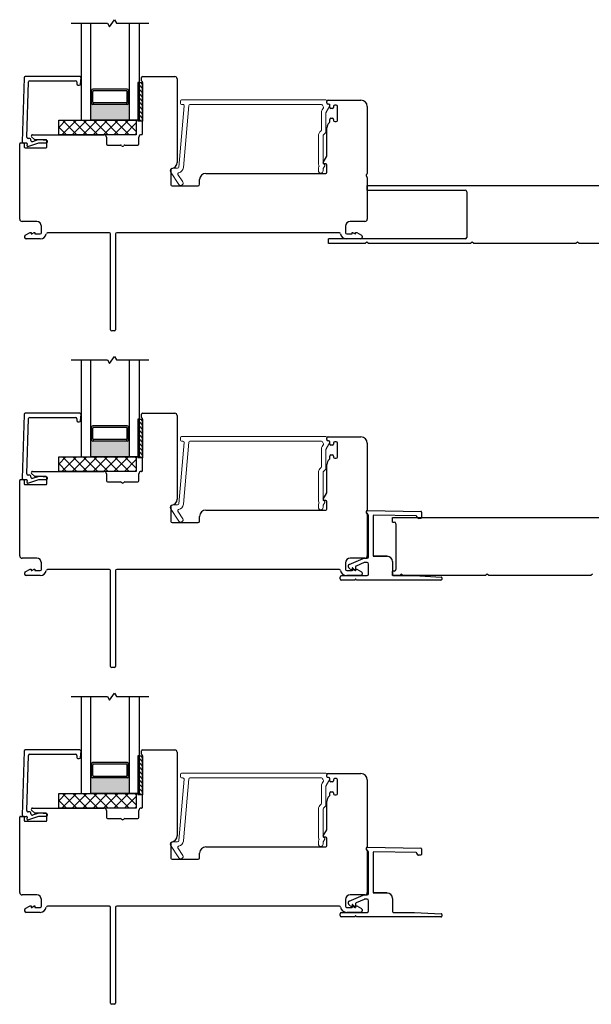
# Model space of a CAD drawing. Units: inches. Extents: x 269.4 to 303.8, y -9.4 to 69.3.
# Drawn here: x 287.6 to 294.9, y -9.4 to 3.3 of the extents above; entities that cross this region are included whole.
import ezdxf

# ---------------------------------------------------------------- set-up
doc = ezdxf.new("R2010")
doc.units = ezdxf.units.IN
doc.header["$MEASUREMENT"] = 0

msp = doc.modelspace()

# ---------------------------------------------------------------- hatches: boundary and pattern name
h = msp.add_hatch(color=1)
h.dxf.hatch_style = 1
h.paths.add_polyline_path([(288.479, 2.226), (288.488, 2.226, 0.414214), (288.508, 2.206), (288.949, 2.206, 0.414214), (288.969, 2.226), (288.979, 2.226), (288.979, 2.003), (288.479, 2.003)])
h = msp.add_hatch(color=1)
h.dxf.hatch_style = 1
h.paths.add_polyline_path([(288.479, -2.118), (288.488, -2.118, 0.414214), (288.508, -2.138), (288.949, -2.138, 0.414214), (288.969, -2.118), (288.979, -2.118), (288.979, -2.34), (288.479, -2.34)])
h = msp.add_hatch(color=1)
h.dxf.hatch_style = 1
h.paths.add_polyline_path([(288.479, -6.462), (288.488, -6.462, 0.414214), (288.508, -6.481), (288.949, -6.481, 0.414214), (288.969, -6.462), (288.979, -6.462), (288.979, -6.684), (288.479, -6.684)])

# ---------------------------------------------------------------- linework, layer by layer
for p, q in [((288.229, 3.253), (288.696, 3.253)), ((288.354, 3.253), (288.354, 2.003)), ((288.479, 2.003), (288.479, 3.253)), ((288.696, 3.253), (288.722, 3.207)), ((288.722, 3.207), (288.785, 3.3)), ((288.785, 3.3), (288.811, 3.253)), ((288.811, 3.253), (289.229, 3.253)), ((288.979, 2.003), (288.979, 3.253)), ((289.104, 3.253), (289.104, 2.003)), ((289.104, 2.489), (289.104, 1.989)), ((289.104, 2.489), (289.15, 2.489)), ((289.15, 2.489), (289.15, 1.989)), ((288.488, 2.384), (288.479, 2.384)), ((288.488, 2.226), (288.488, 2.384)), ((288.949, 2.403), (288.508, 2.403)), ((288.508, 2.236), (288.508, 2.374)), ((288.939, 2.384), (288.518, 2.384)), ((288.949, 2.236), (288.949, 2.374)), ((288.969, 2.384), (288.979, 2.384)), ((288.969, 2.226), (288.969, 2.384)), ((288.488, 2.226), (288.479, 2.226)), ((288.949, 2.206), (288.508, 2.206)), ((288.939, 2.226), (288.518, 2.226)), ((288.969, 2.226), (288.979, 2.226)), ((288.066, 1.816), (288.066, 2.003)), ((288.066, 2.003), (289.066, 2.003)), ((288.066, 1.91), (288.159, 2.003)), ((288.166, 1.816), (288.066, 1.915)), ((288.106, 1.816), (288.294, 2.003)), ((288.3, 1.816), (288.113, 2.003)), ((288.241, 1.816), (288.429, 2.003)), ((288.435, 1.816), (288.248, 2.003)), ((288.354, 2.003), (288.479, 2.003)), ((288.376, 1.816), (288.563, 2.003)), ((288.57, 1.816), (288.382, 2.003)), ((288.979, 2.003), (288.479, 2.003)), ((288.51, 1.816), (288.698, 2.003)), ((288.704, 1.816), (288.517, 2.003)), ((288.645, 1.816), (288.833, 2.003)), ((288.839, 1.816), (288.652, 2.003)), ((288.78, 1.816), (288.967, 2.003)), ((288.974, 1.816), (288.786, 2.003)), ((288.915, 1.816), (289.066, 1.967)), ((289.066, 1.858), (288.921, 2.003)), ((289.104, 2.003), (288.979, 2.003)), ((289.066, 1.993), (289.056, 2.003)), ((289.066, 2.003), (289.066, 1.816)), ((289.15, 1.989), (289.104, 1.989)), ((289.066, 1.816), (288.066, 1.816)), ((289.049, 1.816), (289.066, 1.833)), ((292.05, 1.161), (296.116, 1.161)), ((292.05, 1.101), (292.05, 1.161)), ((292.05, 1.101), (293.316, 1.101)), ((293.336, 1.081), (293.336, 0.491)), ((293.316, 0.471), (291.55, 0.471)), ((291.55, 0.411), (291.55, 0.471)), ((292.026, 0.411), (291.55, 0.411)), ((292.046, 0.431), (292.026, 0.411)), ((292.066, 0.411), (292.046, 0.431)), ((293.386, 0.411), (292.066, 0.411)), ((293.406, 0.431), (293.386, 0.411)), ((293.426, 0.411), (293.406, 0.431)), ((294.746, 0.411), (293.426, 0.411)), ((294.766, 0.431), (294.746, 0.411)), ((294.786, 0.411), (294.766, 0.431)), ((295.856, 0.411), (294.786, 0.411)), ((288.229, -1.09), (288.696, -1.09)), ((288.354, -1.09), (288.354, -2.34)), ((288.479, -2.34), (288.479, -1.09)), ((288.696, -1.09), (288.722, -1.137)), ((288.722, -1.137), (288.785, -1.044)), ((288.785, -1.044), (288.811, -1.09)), ((288.811, -1.09), (289.229, -1.09)), ((288.979, -2.34), (288.979, -1.09)), ((289.104, -1.09), (289.104, -2.34)), ((289.104, -1.855), (289.104, -2.355)), ((289.104, -1.855), (289.15, -1.855)), ((289.15, -1.855), (289.15, -2.355)), ((288.488, -1.96), (288.479, -1.96)), ((288.488, -2.118), (288.488, -1.96)), ((288.949, -1.94), (288.508, -1.94)), ((288.508, -2.108), (288.508, -1.97)), ((288.939, -1.96), (288.518, -1.96)), ((288.949, -2.108), (288.949, -1.97)), ((288.969, -1.96), (288.979, -1.96)), ((288.969, -2.118), (288.969, -1.96)), ((288.488, -2.118), (288.479, -2.118)), ((288.949, -2.138), (288.508, -2.138)), ((288.939, -2.118), (288.518, -2.118)), ((288.969, -2.118), (288.979, -2.118)), ((288.066, -2.528), (288.066, -2.34)), ((288.066, -2.34), (289.066, -2.34)), ((288.066, -2.434), (288.159, -2.34)), ((288.106, -2.528), (288.294, -2.34)), ((288.3, -2.528), (288.113, -2.34)), ((288.241, -2.528), (288.429, -2.34)), ((288.435, -2.528), (288.248, -2.34)), ((288.354, -2.34), (288.479, -2.34)), ((288.376, -2.528), (288.563, -2.34)), ((288.57, -2.528), (288.382, -2.34)), ((288.979, -2.34), (288.479, -2.34)), ((288.51, -2.528), (288.698, -2.34)), ((288.704, -2.528), (288.517, -2.34)), ((288.645, -2.528), (288.833, -2.34)), ((288.839, -2.528), (288.652, -2.34)), ((288.78, -2.528), (288.967, -2.34)), ((288.974, -2.528), (288.786, -2.34)), ((288.915, -2.528), (289.066, -2.376)), ((289.066, -2.485), (288.921, -2.34)), ((289.104, -2.34), (288.979, -2.34)), ((289.066, -2.351), (289.056, -2.34)), ((289.066, -2.34), (289.066, -2.528)), ((289.15, -2.355), (289.104, -2.355)), ((288.166, -2.528), (288.066, -2.428)), ((289.066, -2.528), (288.066, -2.528)), ((289.049, -2.528), (289.066, -2.511)), ((292.377, -3.123), (297.67, -3.123)), ((292.377, -3.183), (292.377, -3.123)), ((292.377, -3.183), (292.4, -3.183)), ((292.42, -3.203), (292.42, -3.793)), ((292.014, -3.703), (292.012, -3.704)), ((292.014, -3.703), (292.012, -3.704)), ((292.015, -3.703), (292.014, -3.703)), ((292.015, -3.703), (292.014, -3.703)), ((292.033, -3.703), (292.018, -3.703)), ((292.033, -3.703), (292.018, -3.703)), ((292.4, -3.813), (292.377, -3.813)), ((292.377, -3.873), (292.377, -3.813)), ((292.47, -3.873), (292.377, -3.873)), ((292.49, -3.853), (292.47, -3.873)), ((292.51, -3.873), (292.49, -3.853)), ((293.58, -3.873), (292.51, -3.873)), ((293.013, -3.893), (293.008, -3.892)), ((293.013, -3.893), (293.008, -3.892)), ((293.013, -3.897), (293.013, -3.893)), ((293.013, -3.897), (293.013, -3.893)), ((293.6, -3.853), (293.58, -3.873)), ((293.62, -3.873), (293.6, -3.853)), ((294.94, -3.873), (293.62, -3.873)), ((294.96, -3.853), (294.94, -3.873)), ((288.229, -5.434), (288.696, -5.434)), ((288.354, -5.434), (288.354, -6.684)), ((288.479, -6.684), (288.479, -5.434)), ((288.696, -5.434), (288.722, -5.481)), ((288.722, -5.481), (288.785, -5.388)), ((288.785, -5.388), (288.811, -5.434)), ((288.811, -5.434), (289.229, -5.434)), ((288.979, -6.684), (288.979, -5.434)), ((289.104, -5.434), (289.104, -6.684)), ((289.104, -6.199), (289.104, -6.699)), ((289.104, -6.199), (289.15, -6.199)), ((289.15, -6.199), (289.15, -6.699)), ((288.488, -6.304), (288.479, -6.304)), ((288.488, -6.461), (288.488, -6.304)), ((288.949, -6.284), (288.508, -6.284)), ((288.508, -6.452), (288.508, -6.314)), ((288.939, -6.304), (288.518, -6.304)), ((288.949, -6.452), (288.949, -6.314)), ((288.969, -6.304), (288.979, -6.304)), ((288.969, -6.461), (288.969, -6.304)), ((288.488, -6.462), (288.479, -6.462)), ((288.939, -6.462), (288.518, -6.462)), ((288.969, -6.462), (288.979, -6.462)), ((288.949, -6.481), (288.508, -6.481)), ((288.066, -6.872), (288.066, -6.684)), ((288.066, -6.684), (289.066, -6.684)), ((288.066, -6.777), (288.159, -6.684)), ((288.106, -6.872), (288.294, -6.684)), ((288.3, -6.872), (288.113, -6.684)), ((288.241, -6.872), (288.429, -6.684)), ((288.435, -6.872), (288.248, -6.684)), ((288.354, -6.684), (288.479, -6.684)), ((288.376, -6.872), (288.563, -6.684)), ((288.57, -6.872), (288.382, -6.684)), ((288.979, -6.684), (288.479, -6.684)), ((288.51, -6.872), (288.698, -6.684)), ((288.704, -6.872), (288.517, -6.684)), ((288.645, -6.872), (288.833, -6.684)), ((288.839, -6.872), (288.652, -6.684)), ((288.78, -6.872), (288.967, -6.684)), ((288.974, -6.872), (288.786, -6.684)), ((288.915, -6.872), (289.066, -6.72)), ((289.066, -6.829), (288.921, -6.684)), ((289.104, -6.684), (288.979, -6.684)), ((289.066, -6.695), (289.056, -6.684)), ((289.066, -6.684), (289.066, -6.872)), ((289.15, -6.699), (289.104, -6.699)), ((288.166, -6.872), (288.066, -6.772)), ((289.049, -6.872), (289.066, -6.855)), ((289.066, -6.872), (288.066, -6.872)), ((292.014, -8.047), (292.012, -8.048)), ((292.014, -8.047), (292.012, -8.048)), ((292.015, -8.047), (292.014, -8.047)), ((292.015, -8.047), (292.014, -8.047)), ((292.033, -8.047), (292.018, -8.047)), ((292.033, -8.047), (292.018, -8.047)), ((293.013, -8.237), (293.008, -8.236)), ((293.013, -8.237), (293.008, -8.236)), ((293.013, -8.241), (293.013, -8.237)), ((293.013, -8.241), (293.013, -8.237))]:
    msp.add_line(p, q)
at = {"color": 4, "lineweight": 30}
for p, q in [((287.618, 2.551), (287.593, 1.725)), ((288.339, 2.566), (287.633, 2.566)), ((288.347, 2.47), (288.354, 2.55)), ((289.137, 2.511), (289.137, 2.556)), ((289.147, 2.566), (289.565, 2.566)), ((287.655, 1.784), (287.677, 2.496)), ((287.692, 2.511), (288.284, 2.511)), ((288.299, 2.496), (288.299, 2.471)), ((288.314, 2.456), (288.332, 2.456)), ((289.15, 1.831), (289.15, 2.489)), ((289.595, 2.536), (289.595, 1.458)), ((291.53, 2.226), (291.53, 2.246)), ((291.545, 2.261), (291.965, 2.261)), ((291.551, 2.211), (291.545, 2.211)), ((291.566, 2.168), (291.566, 2.196)), ((291.616, 2.181), (291.616, 2.168)), ((291.651, 2.196), (291.631, 2.196)), ((291.666, 2.001), (291.666, 2.181)), ((291.965, 2.261), (291.97, 2.261)), ((292.05, 2.181), (292.05, 1.317)), ((291.601, 2.153), (291.581, 2.153)), ((291.53, 1.545), (291.53, 1.906)), ((291.566, 1.98), (291.566, 2.013)), ((291.581, 2.028), (291.601, 2.028)), ((291.616, 2.013), (291.616, 2.001)), ((291.631, 1.986), (291.651, 1.986)), ((287.753, 1.754), (287.716, 1.79)), ((287.727, 1.816), (288.652, 1.816)), ((288.682, 1.786), (288.682, 1.696)), ((289.102, 1.696), (289.102, 1.786)), ((287.562, 0.726), (287.562, 1.699)), ((287.572, 1.709), (287.612, 1.709)), ((287.608, 1.709), (287.648, 1.709)), ((287.622, 1.699), (287.622, 1.656)), ((287.658, 1.698), (287.656, 1.675)), ((287.669, 1.665), (287.81, 1.711)), ((287.693, 1.769), (287.67, 1.769)), ((287.708, 1.741), (287.708, 1.754)), ((287.795, 1.748), (287.728, 1.726)), ((287.902, 1.751), (287.76, 1.751)), ((287.81, 1.711), (287.908, 1.712)), ((287.911, 1.742), (287.819, 1.751)), ((287.912, 1.656), (287.912, 1.741)), ((288.697, 1.681), (288.866, 1.681)), ((288.918, 1.681), (289.087, 1.681)), ((287.632, 1.646), (287.902, 1.646)), ((291.482, 1.457), (291.528, 1.537)), ((291.515, 1.442), (291.49, 1.442)), ((291.53, 1.331), (291.53, 1.427)), ((289.515, 1.364), (289.515, 1.171)), ((289.965, 1.316), (291.515, 1.316)), ((289.53, 1.156), (289.865, 1.156)), ((289.885, 1.176), (289.885, 1.236)), ((292.05, 1.265), (292.05, 0.726)), ((287.782, 0.696), (287.592, 0.696)), ((287.842, 0.551), (287.842, 0.636)), ((291.77, 0.636), (291.77, 0.551)), ((292.02, 0.696), (291.83, 0.696)), ((287.634, 0.52), (287.696, 0.555)), ((287.696, 0.555), (287.711, 0.555)), ((287.711, 0.555), (287.711, 0.536)), ((287.711, 0.536), (287.717, 0.536)), ((287.717, 0.536), (287.751, 0.555)), ((287.751, 0.555), (287.757, 0.555)), ((287.757, 0.555), (287.757, 0.536)), ((287.757, 0.536), (287.827, 0.536)), ((288.72, 0.551), (287.921, 0.551)), ((288.735, -0.7), (288.735, 0.536)), ((288.8, 0.536), (288.8, -0.7)), ((291.692, 0.551), (288.815, 0.551)), ((291.785, 0.536), (291.856, 0.536)), ((291.856, 0.536), (291.856, 0.555)), ((291.856, 0.555), (291.861, 0.555)), ((291.861, 0.555), (291.895, 0.536)), ((291.895, 0.536), (291.901, 0.536)), ((291.901, 0.536), (291.901, 0.555)), ((291.901, 0.555), (291.916, 0.555)), ((291.916, 0.555), (291.978, 0.52)), ((287.627, 0.491), (287.627, 0.507)), ((287.827, 0.471), (287.646, 0.471)), ((291.966, 0.471), (291.785, 0.471)), ((291.985, 0.507), (291.985, 0.491)), ((288.785, -0.715), (288.75, -0.715)), ((288.339, -1.778), (287.633, -1.778)), ((289.147, -1.778), (289.565, -1.778)), ((287.618, -1.792), (287.593, -2.619)), ((287.655, -2.559), (287.677, -1.847)), ((287.692, -1.833), (288.284, -1.833)), ((288.299, -1.848), (288.299, -1.873)), ((288.314, -1.888), (288.332, -1.888)), ((288.347, -1.874), (288.354, -1.794)), ((289.137, -1.833), (289.137, -1.788)), ((289.15, -2.513), (289.15, -1.855)), ((289.595, -1.808), (289.595, -2.886)), ((291.53, -2.118), (291.53, -2.098)), ((291.545, -2.083), (291.965, -2.083)), ((291.551, -2.133), (291.545, -2.133)), ((291.566, -2.176), (291.566, -2.148)), ((291.651, -2.148), (291.631, -2.148)), ((291.965, -2.083), (291.97, -2.083)), ((291.601, -2.191), (291.581, -2.191)), ((291.616, -2.163), (291.616, -2.176)), ((291.666, -2.343), (291.666, -2.163)), ((292.05, -2.163), (292.05, -3.027)), ((291.566, -2.364), (291.566, -2.331)), ((291.581, -2.316), (291.601, -2.316)), ((291.616, -2.331), (291.616, -2.343)), ((291.631, -2.358), (291.651, -2.358)), ((287.727, -2.528), (288.652, -2.528)), ((291.53, -2.799), (291.53, -2.438)), ((287.562, -3.618), (287.562, -2.644)), ((287.572, -2.634), (287.612, -2.634)), ((287.608, -2.634), (287.648, -2.634)), ((287.622, -2.644), (287.622, -2.688)), ((287.658, -2.645), (287.656, -2.668)), ((287.669, -2.679), (287.81, -2.633)), ((287.693, -2.575), (287.67, -2.575)), ((287.708, -2.603), (287.708, -2.59)), ((287.753, -2.59), (287.716, -2.554)), ((287.795, -2.596), (287.728, -2.618)), ((287.902, -2.593), (287.76, -2.593)), ((287.81, -2.633), (287.908, -2.631)), ((287.911, -2.602), (287.819, -2.593)), ((287.912, -2.688), (287.912, -2.603)), ((288.682, -2.558), (288.682, -2.648)), ((288.697, -2.663), (288.866, -2.663)), ((288.918, -2.663), (289.087, -2.663)), ((289.102, -2.648), (289.102, -2.558)), ((287.632, -2.698), (287.902, -2.698)), ((291.482, -2.887), (291.528, -2.806)), ((291.515, -2.902), (291.49, -2.902)), ((291.53, -3.013), (291.53, -2.917)), ((289.515, -2.98), (289.515, -3.173)), ((289.965, -3.028), (291.515, -3.028)), ((289.885, -3.168), (289.885, -3.108)), ((292.05, -3.079), (292.05, -3.618)), ((289.53, -3.188), (289.865, -3.188)), ((287.782, -3.648), (287.592, -3.648)), ((292.02, -3.648), (291.83, -3.648)), ((287.634, -3.824), (287.696, -3.788)), ((287.696, -3.788), (287.711, -3.788)), ((287.711, -3.788), (287.711, -3.808)), ((287.711, -3.808), (287.717, -3.808)), ((287.717, -3.808), (287.751, -3.788)), ((287.751, -3.788), (287.757, -3.788)), ((287.757, -3.788), (287.757, -3.808)), ((287.757, -3.808), (287.827, -3.808)), ((287.842, -3.793), (287.842, -3.708)), ((288.72, -3.793), (287.921, -3.793)), ((288.735, -5.044), (288.735, -3.808)), ((288.8, -3.808), (288.8, -5.044)), ((291.692, -3.793), (288.815, -3.793)), ((291.77, -3.708), (291.77, -3.793)), ((291.785, -3.808), (291.856, -3.808)), ((291.856, -3.808), (291.856, -3.788)), ((291.856, -3.788), (291.861, -3.788)), ((291.861, -3.788), (291.895, -3.808)), ((291.895, -3.808), (291.901, -3.808)), ((291.901, -3.808), (291.901, -3.788)), ((291.901, -3.788), (291.916, -3.788)), ((291.916, -3.788), (291.978, -3.824)), ((287.627, -3.853), (287.627, -3.837)), ((287.827, -3.873), (287.646, -3.873)), ((291.966, -3.873), (291.785, -3.873)), ((291.985, -3.837), (291.985, -3.853)), ((288.785, -5.059), (288.75, -5.059)), ((287.618, -6.136), (287.593, -6.963)), ((288.339, -6.122), (287.633, -6.122)), ((287.655, -6.903), (287.677, -6.191)), ((287.692, -6.177), (288.284, -6.177)), ((288.299, -6.192), (288.299, -6.217)), ((288.347, -6.218), (288.354, -6.138)), ((289.137, -6.177), (289.137, -6.132)), ((289.147, -6.122), (289.565, -6.122)), ((289.15, -6.857), (289.15, -6.199)), ((289.595, -6.152), (289.595, -7.23)), ((288.314, -6.232), (288.332, -6.232)), ((291.53, -6.462), (291.53, -6.442)), ((291.545, -6.427), (291.965, -6.427)), ((291.551, -6.477), (291.545, -6.477)), ((291.965, -6.427), (291.97, -6.427)), ((291.566, -6.52), (291.566, -6.492)), ((291.601, -6.535), (291.581, -6.535)), ((291.616, -6.507), (291.616, -6.52)), ((291.651, -6.492), (291.631, -6.492)), ((291.666, -6.687), (291.666, -6.507)), ((292.05, -6.507), (292.05, -7.371)), ((291.566, -6.708), (291.566, -6.675)), ((291.581, -6.66), (291.601, -6.66)), ((291.616, -6.675), (291.616, -6.687)), ((291.631, -6.702), (291.651, -6.702)), ((291.53, -7.143), (291.53, -6.782)), ((287.572, -6.978), (287.612, -6.978)), ((287.608, -6.978), (287.648, -6.978)), ((287.669, -7.023), (287.81, -6.977)), ((287.693, -6.919), (287.67, -6.919)), ((287.708, -6.947), (287.708, -6.934)), ((287.753, -6.934), (287.716, -6.897)), ((287.727, -6.872), (288.652, -6.872)), ((287.795, -6.94), (287.728, -6.961)), ((287.902, -6.937), (287.76, -6.937)), ((287.81, -6.977), (287.908, -6.975)), ((287.911, -6.946), (287.819, -6.937)), ((287.912, -7.032), (287.912, -6.947)), ((288.682, -6.902), (288.682, -6.992)), ((289.102, -6.992), (289.102, -6.902)), ((287.562, -7.962), (287.562, -6.988)), ((287.622, -6.988), (287.622, -7.032)), ((287.632, -7.042), (287.902, -7.042)), ((287.658, -6.989), (287.656, -7.012)), ((288.697, -7.007), (288.866, -7.007)), ((288.918, -7.007), (289.087, -7.007)), ((291.482, -7.231), (291.528, -7.15)), ((289.515, -7.324), (289.515, -7.517)), ((291.515, -7.246), (291.49, -7.246)), ((291.53, -7.357), (291.53, -7.261)), ((289.885, -7.512), (289.885, -7.452)), ((289.965, -7.372), (291.515, -7.372)), ((292.05, -7.423), (292.05, -7.962)), ((289.53, -7.532), (289.865, -7.532)), ((287.782, -7.992), (287.592, -7.992)), ((292.02, -7.992), (291.83, -7.992)), ((287.842, -8.137), (287.842, -8.052)), ((291.77, -8.052), (291.77, -8.137)), ((287.627, -8.197), (287.627, -8.181)), ((287.634, -8.168), (287.696, -8.132)), ((287.827, -8.217), (287.646, -8.217)), ((287.696, -8.132), (287.711, -8.132)), ((287.711, -8.132), (287.711, -8.152)), ((287.711, -8.152), (287.717, -8.152)), ((287.717, -8.152), (287.751, -8.132)), ((287.751, -8.132), (287.757, -8.132)), ((287.757, -8.132), (287.757, -8.152)), ((287.757, -8.152), (287.827, -8.152)), ((288.72, -8.137), (287.921, -8.137)), ((288.735, -9.388), (288.735, -8.152)), ((288.8, -8.152), (288.8, -9.388)), ((291.692, -8.137), (288.815, -8.137)), ((291.785, -8.152), (291.856, -8.152)), ((291.966, -8.217), (291.785, -8.217)), ((291.856, -8.152), (291.856, -8.132)), ((291.856, -8.132), (291.861, -8.132)), ((291.861, -8.132), (291.895, -8.152)), ((291.895, -8.152), (291.901, -8.152)), ((291.901, -8.152), (291.901, -8.132)), ((291.901, -8.132), (291.916, -8.132)), ((291.916, -8.132), (291.978, -8.168)), ((291.985, -8.181), (291.985, -8.197)), ((288.785, -9.403), (288.75, -9.403))]:
    msp.add_line(p, q, dxfattribs=at)
at = {"color": 7}
for p, q in [((289.104, 2.489), (289.088, 2.489)), ((289.088, 2.489), (289.088, 1.989)), ((289.104, 1.989), (289.088, 1.989)), ((289.104, -1.855), (289.088, -1.855)), ((289.088, -1.855), (289.088, -2.355)), ((289.104, -2.355), (289.088, -2.355)), ((289.104, -6.199), (289.088, -6.199)), ((289.088, -6.199), (289.088, -6.699)), ((289.104, -6.699), (289.088, -6.699))]:
    msp.add_line(p, q, dxfattribs=at)
at = {"color": 0}
for p, q in [((289.104, 2.46), (289.088, 2.476)), ((289.104, 2.405), (289.088, 2.42)), ((289.15, 2.413), (289.104, 2.46)), ((289.15, 2.469), (289.131, 2.489)), ((289.104, 2.349), (289.088, 2.365)), ((289.104, 2.293), (289.088, 2.309)), ((289.15, 2.358), (289.104, 2.405)), ((289.15, 2.302), (289.104, 2.349)), ((289.15, 2.246), (289.104, 2.293)), ((289.104, 2.238), (289.088, 2.253)), ((289.104, 2.182), (289.088, 2.198)), ((289.15, 2.191), (289.104, 2.238)), ((289.15, 2.135), (289.104, 2.182)), ((289.104, 2.126), (289.088, 2.142)), ((289.104, 2.071), (289.088, 2.086)), ((289.15, 2.079), (289.104, 2.126)), ((289.15, 2.024), (289.104, 2.071)), ((289.104, 2.015), (289.088, 2.031)), ((289.13, 1.989), (289.104, 2.015)), ((289.104, -1.884), (289.088, -1.868)), ((289.15, -1.93), (289.104, -1.884)), ((289.15, -1.875), (289.131, -1.855)), ((289.104, -1.939), (289.088, -1.923)), ((289.104, -1.995), (289.088, -1.979)), ((289.15, -1.986), (289.104, -1.939)), ((289.15, -2.042), (289.104, -1.995)), ((289.104, -2.051), (289.088, -2.035)), ((289.104, -2.106), (289.088, -2.09)), ((289.104, -2.162), (289.088, -2.146)), ((289.15, -2.097), (289.104, -2.051)), ((289.15, -2.153), (289.104, -2.106)), ((289.104, -2.218), (289.088, -2.202)), ((289.104, -2.273), (289.088, -2.258)), ((289.15, -2.209), (289.104, -2.162)), ((289.15, -2.264), (289.104, -2.218)), ((289.15, -2.32), (289.104, -2.273)), ((289.104, -2.329), (289.088, -2.313)), ((289.13, -2.355), (289.104, -2.329)), ((289.104, -6.227), (289.088, -6.212)), ((289.15, -6.219), (289.131, -6.199)), ((289.104, -6.283), (289.088, -6.267)), ((289.104, -6.339), (289.088, -6.323)), ((289.15, -6.274), (289.104, -6.227)), ((289.15, -6.33), (289.104, -6.283)), ((289.15, -6.386), (289.104, -6.339)), ((289.104, -6.394), (289.088, -6.379)), ((289.104, -6.45), (289.088, -6.434)), ((289.15, -6.441), (289.104, -6.394)), ((289.15, -6.497), (289.104, -6.45)), ((289.104, -6.506), (289.088, -6.49)), ((289.104, -6.561), (289.088, -6.546)), ((289.104, -6.617), (289.088, -6.601)), ((289.15, -6.553), (289.104, -6.506)), ((289.15, -6.608), (289.104, -6.561)), ((289.104, -6.673), (289.088, -6.657)), ((289.15, -6.664), (289.104, -6.617)), ((289.13, -6.699), (289.104, -6.673))]:
    msp.add_line(p, q, dxfattribs=at)
at = {"color": 4, "lineweight": 20}
for p, q in [((289.685, 2.189), (289.616, 1.397)), ((289.639, 2.25), (289.639, 2.22)), ((291.515, 2.265), (289.654, 2.265)), ((289.654, 2.205), (289.671, 2.205)), ((289.676, 1.391), (289.746, 2.191)), ((289.761, 2.205), (291.461, 2.205)), ((291.484, 2.164), (291.468, 2.136)), ((291.52, 2.106), (291.567, 2.188)), ((291.53, 2.221), (291.53, 2.25)), ((291.554, 2.211), (291.54, 2.211)), ((291.458, 2.099), (291.458, 1.875)), ((291.518, 1.875), (291.518, 2.099)), ((291.42, 1.802), (291.42, 1.451)), ((291.48, 1.451), (291.48, 1.802)), ((291.482, 1.38), (291.502, 1.414)), ((289.511, 1.337), (289.616, 1.173)), ((289.601, 1.383), (289.537, 1.383)), ((289.667, 1.206), (289.605, 1.301)), ((291.42, 1.372), (291.42, 1.351)), ((291.48, 1.351), (291.48, 1.372)), ((289.685, -2.155), (289.616, -2.947)), ((289.639, -2.094), (289.639, -2.124)), ((291.515, -2.079), (289.654, -2.079)), ((289.654, -2.139), (289.671, -2.139)), ((289.676, -2.952), (289.746, -2.152)), ((289.761, -2.139), (291.461, -2.139)), ((291.52, -2.237), (291.567, -2.156)), ((291.53, -2.123), (291.53, -2.094)), ((291.554, -2.133), (291.54, -2.133)), ((291.458, -2.245), (291.458, -2.469)), ((291.484, -2.18), (291.468, -2.207)), ((291.518, -2.469), (291.518, -2.245)), ((291.42, -2.542), (291.42, -2.893)), ((291.48, -2.893), (291.48, -2.542)), ((289.511, -3.007), (289.616, -3.171)), ((289.601, -2.961), (289.537, -2.961)), ((289.667, -3.138), (289.605, -3.042)), ((291.42, -2.972), (291.42, -2.992)), ((291.48, -2.992), (291.48, -2.972)), ((291.482, -2.964), (291.502, -2.93)), ((289.639, -6.438), (289.639, -6.468)), ((291.515, -6.423), (289.654, -6.423)), ((291.53, -6.467), (291.53, -6.438)), ((291.554, -6.477), (291.54, -6.477)), ((289.685, -6.499), (289.616, -7.291)), ((289.654, -6.483), (289.671, -6.483)), ((289.676, -7.296), (289.746, -6.496)), ((289.761, -6.483), (291.461, -6.483)), ((291.458, -6.589), (291.458, -6.812)), ((291.484, -6.524), (291.468, -6.551)), ((291.518, -6.812), (291.518, -6.589)), ((291.52, -6.581), (291.567, -6.5)), ((291.42, -6.886), (291.42, -7.237)), ((291.48, -7.237), (291.48, -6.886)), ((289.511, -7.351), (289.616, -7.515)), ((289.601, -7.305), (289.537, -7.305)), ((291.42, -7.316), (291.42, -7.336)), ((291.48, -7.336), (291.48, -7.316)), ((291.482, -7.308), (291.502, -7.274)), ((289.667, -7.482), (289.605, -7.386))]:
    msp.add_line(p, q, dxfattribs=at)
at = {"color": 4}
for p, q in [((292.052, -3.032), (292.743, -3.045)), ((292.066, -3.09), (292.039, -3.058)), ((292.068, -3.629), (292.068, -3.097)), ((292.127, -3.103), (292.127, -3.613)), ((292.684, -3.103), (292.137, -3.093)), ((292.702, -3.129), (292.693, -3.108)), ((292.742, -3.135), (292.711, -3.135)), ((292.753, -3.055), (292.752, -3.125)), ((291.817, -3.728), (291.999, -3.65)), ((292.007, -3.648), (292.048, -3.648)), ((292.308, -3.623), (292.136, -3.623)), ((292.136, -3.623), (292.308, -3.623)), ((291.856, -3.812), (291.81, -3.766)), ((291.861, -3.773), (291.856, -3.773)), ((291.856, -3.773), (291.856, -3.812)), ((291.901, -3.812), (291.861, -3.773)), ((291.901, -3.758), (291.901, -3.812)), ((292.01, -3.705), (291.907, -3.749)), ((292.048, -3.703), (292.018, -3.703)), ((292.068, -3.853), (292.068, -3.723)), ((292.377, -3.692), (292.377, -3.863)), ((291.701, -3.912), (291.701, -3.893)), ((291.72, -3.873), (292.048, -3.873)), ((291.889, -3.932), (291.72, -3.932)), ((291.9, -3.912), (291.889, -3.932)), ((291.911, -3.932), (291.9, -3.912)), ((293.003, -3.932), (291.911, -3.932)), ((292.387, -3.873), (292.658, -3.873)), ((292.659, -3.873), (293.004, -3.892)), ((293.013, -3.902), (293.013, -3.922)), ((292.066, -7.434), (292.039, -7.402)), ((292.052, -7.376), (292.743, -7.388)), ((292.068, -7.972), (292.068, -7.44)), ((292.127, -7.447), (292.127, -7.957)), ((292.684, -7.446), (292.137, -7.437)), ((292.702, -7.473), (292.693, -7.452)), ((292.742, -7.479), (292.711, -7.478)), ((292.753, -7.398), (292.752, -7.469)), ((291.817, -8.072), (291.999, -7.994)), ((292.007, -7.992), (292.048, -7.992)), ((292.308, -7.967), (292.136, -7.967)), ((292.136, -7.967), (292.308, -7.967)), ((291.856, -8.156), (291.81, -8.11)), ((291.861, -8.116), (291.856, -8.116)), ((291.856, -8.116), (291.856, -8.156)), ((291.901, -8.156), (291.861, -8.116)), ((291.901, -8.102), (291.901, -8.156)), ((292.01, -8.049), (291.907, -8.093)), ((292.048, -8.047), (292.018, -8.047)), ((292.068, -8.197), (292.068, -8.067)), ((292.377, -8.036), (292.377, -8.207)), ((291.701, -8.256), (291.701, -8.237)), ((291.72, -8.217), (292.048, -8.217)), ((291.9, -8.256), (291.889, -8.276)), ((291.911, -8.276), (291.9, -8.256)), ((292.387, -8.217), (292.658, -8.217)), ((292.659, -8.217), (293.004, -8.236)), ((293.013, -8.246), (293.013, -8.266)), ((291.889, -8.276), (291.72, -8.276)), ((293.003, -8.276), (291.911, -8.276))]:
    msp.add_line(p, q, dxfattribs=at)
at = {"color": 4, "lineweight": 30}
for centre, radius, start, end in [((287.633, 2.551), 0.015, 90, 178.2567), ((288.339, 2.551), 0.015, 355, 90), ((289.147, 2.556), 0.01, 90, 180), ((289.565, 2.536), 0.03, 0, 90), ((287.692, 2.496), 0.015, 90, 178.2567), ((288.284, 2.496), 0.015, 360, 90), ((288.314, 2.471), 0.015, 180, 270), ((288.332, 2.471), 0.015, 270, 355), ((289.147, 2.511), 0.01, 180, 241.8605), ((289.135, 2.489), 0.015, 360, 61.8605), ((291.545, 2.246), 0.015, 90, 180), ((291.545, 2.226), 0.015, 180, 270), ((291.551, 2.196), 0.015, 360, 90), ((291.581, 2.168), 0.015, 180, 270), ((291.601, 2.168), 0.015, 270, 360), ((291.631, 2.181), 0.015, 90, 180), ((291.651, 2.181), 0.015, 360, 90), ((291.97, 2.181), 0.08, 360, 90), ((291.61, 1.906), 0.08, 128.3967, 180), ((291.551, 1.98), 0.015, 308.3967, 0), ((291.581, 2.013), 0.015, 90, 180), ((291.601, 2.013), 0.015, 0, 90), ((291.631, 2.001), 0.015, 180, 270), ((291.651, 2.001), 0.015, 270, 0), ((287.67, 1.784), 0.015, 178.2567, 270), ((287.727, 1.801), 0.015, 90, 225), ((288.652, 1.786), 0.03, 0, 90), ((289.132, 1.786), 0.03, 86.1261, 180), ((289.135, 1.831), 0.015, 266.1261, 0), ((287.572, 1.699), 0.01, 89.9998, 180), ((287.608, 1.724), 0.015, 178.2567, 270), ((287.612, 1.699), 0.01, 360, 89.9998), ((287.632, 1.656), 0.01, 180, 270), ((287.648, 1.699), 0.01, 355, 90), ((287.666, 1.675), 0.01, 175, 288), ((287.693, 1.754), 0.015, 360, 90), ((287.723, 1.741), 0.015, 180, 288), ((287.76, 1.761), 0.01, 225, 269.9991), ((287.813, 1.691), 0.06, 84.5626, 108), ((287.902, 1.741), 0.01, 360, 89.9991), ((287.902, 1.656), 0.01, 270, 360), ((287.908, 1.727), 0.015, 270, 77.663), ((288.697, 1.696), 0.015, 180, 270), ((288.866, 1.666), 0.015, 30, 90), ((288.892, 1.681), 0.015, 210, 330), ((288.918, 1.666), 0.015, 90, 150), ((289.087, 1.696), 0.015, 270, 360), ((291.515, 1.545), 0.015, 330, 360), ((289.515, 1.458), 0.08, 278.575, 360), ((291.49, 1.452), 0.01, 150, 270), ((291.515, 1.427), 0.015, 0, 90), ((289.53, 1.364), 0.015, 98.575, 180), ((289.965, 1.236), 0.08, 90, 180), ((291.515, 1.331), 0.015, 270, 360), ((292.05, 1.291), 0.015, 120, 240), ((292.035, 1.317), 0.015, 300, 360), ((292.035, 1.265), 0.015, 0, 60), ((289.53, 1.171), 0.015, 180, 270), ((289.865, 1.176), 0.02, 270, 0), ((287.592, 0.726), 0.03, 180, 270), ((287.782, 0.636), 0.06, 360, 90), ((291.83, 0.636), 0.06, 90, 180), ((292.02, 0.726), 0.03, 270, 360), ((287.642, 0.507), 0.015, 120, 180), ((287.827, 0.551), 0.015, 270, 360), ((287.827, 0.551), 0.08, 270, 350.9218), ((287.921, 0.536), 0.015, 90, 170.9218), ((288.72, 0.536), 0.015, 0, 90), ((288.815, 0.536), 0.015, 90, 180), ((291.692, 0.536), 0.015, 9.0782, 90), ((291.785, 0.551), 0.08, 189.0782, 270), ((291.785, 0.551), 0.015, 180, 270), ((291.97, 0.507), 0.015, 360, 60), ((287.646, 0.491), 0.0197, 180, 270), ((291.966, 0.491), 0.0197, 270, 0), ((288.75, -0.7), 0.015, 180, 270), ((288.785, -0.7), 0.015, 270, 0), ((287.633, -1.793), 0.015, 90, 178.2567), ((288.339, -1.793), 0.015, 355, 90), ((289.147, -1.788), 0.01, 90, 180), ((289.565, -1.808), 0.03, 0, 90), ((287.692, -1.848), 0.015, 90, 178.2567), ((288.284, -1.848), 0.015, 360, 90), ((288.314, -1.873), 0.015, 180, 270), ((288.332, -1.873), 0.015, 270, 355), ((289.147, -1.833), 0.01, 180, 241.8605), ((289.135, -1.855), 0.015, 360, 61.8605), ((291.545, -2.098), 0.015, 90, 180), ((291.545, -2.118), 0.015, 180, 270), ((291.551, -2.148), 0.015, 360, 90), ((291.631, -2.163), 0.015, 90, 180), ((291.651, -2.163), 0.015, 360, 90), ((291.97, -2.163), 0.08, 360, 90), ((291.581, -2.176), 0.015, 180, 270), ((291.601, -2.176), 0.015, 270, 360), ((291.61, -2.438), 0.08, 128.3967, 180), ((291.551, -2.364), 0.015, 308.3967, 0), ((291.581, -2.331), 0.015, 90, 180), ((291.601, -2.331), 0.015, 0, 90), ((291.631, -2.343), 0.015, 180, 270), ((291.651, -2.343), 0.015, 270, 0), ((287.727, -2.543), 0.015, 90, 225), ((288.652, -2.558), 0.03, 0, 90), ((289.132, -2.558), 0.03, 86.1261, 180), ((289.135, -2.513), 0.015, 266.1261, 0), ((287.572, -2.644), 0.01, 89.9998, 180), ((287.608, -2.619), 0.015, 178.2567, 270), ((287.612, -2.644), 0.01, 360, 89.9998), ((287.648, -2.644), 0.01, 355, 90), ((287.67, -2.56), 0.015, 178.2567, 270), ((287.693, -2.59), 0.015, 360, 90), ((287.723, -2.603), 0.015, 180, 288), ((287.76, -2.583), 0.01, 225, 269.9991), ((287.813, -2.653), 0.06, 84.5626, 108), ((287.902, -2.603), 0.01, 360, 89.9991), ((287.908, -2.616), 0.015, 270, 77.663), ((288.697, -2.648), 0.015, 180, 270), ((288.866, -2.678), 0.015, 30, 90), ((288.918, -2.678), 0.015, 90, 150), ((289.087, -2.648), 0.015, 270, 360), ((287.632, -2.688), 0.01, 180, 270), ((287.666, -2.669), 0.01, 175, 288), ((287.902, -2.688), 0.01, 270, 360), ((288.892, -2.663), 0.015, 210, 330), ((289.515, -2.886), 0.08, 278.575, 360), ((291.49, -2.892), 0.01, 150, 270), ((291.515, -2.917), 0.015, 0, 90), ((291.515, -2.799), 0.015, 330, 360), ((289.53, -2.98), 0.015, 98.575, 180), ((289.965, -3.108), 0.08, 90, 180), ((291.515, -3.013), 0.015, 270, 360), ((292.05, -3.053), 0.015, 120, 240), ((292.035, -3.027), 0.015, 300, 360), ((289.53, -3.173), 0.015, 180, 270), ((289.865, -3.168), 0.02, 270, 0), ((292.035, -3.079), 0.015, 0, 60), ((287.592, -3.618), 0.03, 180, 270), ((287.782, -3.708), 0.06, 360, 90), ((291.83, -3.708), 0.06, 90, 180), ((292.02, -3.618), 0.03, 270, 360), ((287.827, -3.793), 0.015, 270, 360), ((287.827, -3.793), 0.08, 270, 350.9218), ((287.921, -3.808), 0.015, 90, 170.9218), ((288.72, -3.808), 0.015, 0, 90), ((288.815, -3.808), 0.015, 90, 180), ((291.692, -3.808), 0.015, 9.0782, 90), ((291.785, -3.793), 0.08, 189.0782, 270), ((291.785, -3.793), 0.015, 180, 270), ((287.642, -3.837), 0.015, 120, 180), ((287.646, -3.853), 0.0197, 180, 270), ((291.966, -3.853), 0.0197, 270, 0), ((291.97, -3.837), 0.015, 360, 60), ((288.75, -5.044), 0.015, 180, 270), ((288.785, -5.044), 0.015, 270, 0), ((287.633, -6.137), 0.015, 90, 178.2567), ((287.692, -6.192), 0.015, 90, 178.2567), ((288.284, -6.192), 0.015, 360, 90), ((288.314, -6.217), 0.015, 180, 270), ((288.332, -6.217), 0.015, 270, 355), ((288.339, -6.137), 0.015, 355, 90), ((289.147, -6.132), 0.01, 90, 180), ((289.147, -6.177), 0.01, 180, 241.8605), ((289.135, -6.199), 0.015, 360, 61.8605), ((289.565, -6.152), 0.03, 0, 90), ((291.545, -6.442), 0.015, 90, 180), ((291.545, -6.462), 0.015, 180, 270), ((291.551, -6.492), 0.015, 360, 90), ((291.97, -6.507), 0.08, 360, 90), ((291.581, -6.52), 0.015, 180, 270), ((291.601, -6.52), 0.015, 270, 360), ((291.631, -6.507), 0.015, 90, 180), ((291.651, -6.507), 0.015, 360, 90), ((291.61, -6.782), 0.08, 128.3967, 180), ((291.551, -6.708), 0.015, 308.3967, 0), ((291.581, -6.675), 0.015, 90, 180), ((291.601, -6.675), 0.015, 0, 90), ((291.631, -6.687), 0.015, 180, 270), ((291.651, -6.687), 0.015, 270, 0), ((289.135, -6.857), 0.015, 266.1261, 0), ((287.572, -6.988), 0.01, 89.9998, 180), ((287.608, -6.963), 0.015, 178.2567, 270), ((287.612, -6.988), 0.01, 360, 89.9998), ((287.648, -6.988), 0.01, 355, 90), ((287.67, -6.904), 0.015, 178.2567, 270), ((287.693, -6.934), 0.015, 360, 90), ((287.723, -6.947), 0.015, 180, 288), ((287.727, -6.887), 0.015, 90, 225), ((287.76, -6.927), 0.01, 225, 269.9991), ((287.813, -6.997), 0.06, 84.5626, 108), ((287.902, -6.947), 0.01, 360, 89.9991), ((287.908, -6.96), 0.015, 270, 77.663), ((288.652, -6.902), 0.03, 0, 90), ((289.132, -6.902), 0.03, 86.1261, 180), ((287.632, -7.032), 0.01, 180, 270), ((287.666, -7.013), 0.01, 175, 288), ((287.902, -7.032), 0.01, 270, 360), ((288.697, -6.992), 0.015, 180, 270), ((288.866, -7.022), 0.015, 30, 90), ((288.892, -7.007), 0.015, 210, 330), ((288.918, -7.022), 0.015, 90, 150), ((289.087, -6.992), 0.015, 270, 360), ((289.515, -7.23), 0.08, 278.575, 360), ((291.49, -7.236), 0.01, 150, 270), ((291.515, -7.143), 0.015, 330, 360), ((289.53, -7.324), 0.015, 98.575, 180), ((291.515, -7.261), 0.015, 0, 90), ((291.515, -7.357), 0.015, 270, 360), ((289.965, -7.452), 0.08, 90, 180), ((292.05, -7.397), 0.015, 120, 240), ((292.035, -7.371), 0.015, 300, 360), ((292.035, -7.423), 0.015, 0, 60), ((289.53, -7.517), 0.015, 180, 270), ((289.865, -7.512), 0.02, 270, 0), ((287.592, -7.962), 0.03, 180, 270), ((287.782, -8.052), 0.06, 360, 90), ((291.83, -8.052), 0.06, 90, 180), ((292.02, -7.962), 0.03, 270, 360), ((287.642, -8.181), 0.015, 120, 180), ((287.646, -8.197), 0.0197, 180, 270), ((287.827, -8.137), 0.015, 270, 360), ((287.827, -8.137), 0.08, 270, 350.9218), ((287.921, -8.152), 0.015, 90, 170.9218), ((288.72, -8.152), 0.015, 0, 90), ((288.815, -8.152), 0.015, 90, 180), ((291.692, -8.152), 0.015, 9.0782, 90), ((291.785, -8.137), 0.08, 189.0782, 270), ((291.785, -8.137), 0.015, 180, 270), ((291.966, -8.197), 0.0197, 270, 0), ((291.97, -8.181), 0.015, 360, 60), ((288.75, -9.388), 0.015, 180, 270), ((288.785, -9.388), 0.015, 270, 0)]:
    msp.add_arc(centre, radius, start, end, dxfattribs=at)
for centre, radius, start, end in [((288.508, 2.384), 0.0197, 90, 180), ((288.518, 2.374), 0.00984, 90, 180), ((288.939, 2.374), 0.00984, 0, 90), ((288.949, 2.384), 0.0197, 0, 90), ((288.508, 2.226), 0.0197, 180, 270), ((288.518, 2.236), 0.00984, 180, 270), ((288.939, 2.236), 0.00984, 270, 0), ((288.949, 2.226), 0.0197, 270, 0), ((293.316, 1.081), 0.02, 360, 90), ((293.316, 0.491), 0.02, 270, 360), ((288.508, -1.96), 0.0197, 90, 180), ((288.518, -1.97), 0.00984, 90, 180), ((288.939, -1.97), 0.00984, 0, 90), ((288.949, -1.96), 0.0197, 0, 90), ((288.508, -2.118), 0.0197, 180, 270), ((288.518, -2.108), 0.00984, 180, 270), ((288.939, -2.108), 0.00984, 270, 0), ((288.949, -2.118), 0.0197, 270, 0), ((292.4, -3.203), 0.02, 0, 90), ((292.4, -3.793), 0.02, 270, 0), ((288.508, -6.304), 0.0197, 90, 180), ((288.518, -6.314), 0.00984, 90, 180), ((288.939, -6.314), 0.00984, 0, 90), ((288.949, -6.304), 0.0197, 0, 90), ((288.508, -6.462), 0.0197, 180, 270), ((288.518, -6.452), 0.00984, 180, 270), ((288.939, -6.452), 0.00984, 270, 0), ((288.949, -6.462), 0.0197, 270, 0)]:
    msp.add_arc(centre, radius, start, end)
at = {"color": 4, "lineweight": 20}
for centre, radius, start, end in [((289.654, 2.25), 0.015, 90, 180), ((289.654, 2.22), 0.015, 180, 270), ((289.671, 2.19), 0.015, 355, 90), ((289.761, 2.19), 0.015, 90, 175), ((291.461, 2.19), 0.015, 21.105, 90), ((291.54, 2.221), 0.07, 201.105, 215.2994), ((291.471, 2.172), 0.015, 330, 35.2994), ((291.515, 2.25), 0.015, 0, 90), ((291.54, 2.221), 0.01, 180, 270), ((291.554, 2.196), 0.015, 330, 90), ((291.533, 2.099), 0.075, 150, 180), ((291.533, 2.099), 0.015, 150, 180), ((291.495, 1.802), 0.075, 125.5558, 180), ((291.443, 1.875), 0.015, 305.5558, 0), ((291.495, 1.802), 0.015, 125.5558, 180), ((291.443, 1.875), 0.075, 305.5558, 0), ((291.495, 1.451), 0.075, 180, 205.9195), ((291.495, 1.372), 0.075, 154.0805, 180), ((291.414, 1.411), 0.015, 334.0805, 25.9195), ((291.495, 1.451), 0.015, 180, 258.139), ((291.489, 1.421), 0.015, 330, 78.139), ((289.537, 1.353), 0.03, 90, 212.6978), ((289.601, 1.398), 0.015, 270, 355), ((289.618, 1.309), 0.015, 100.6999, 212.6978), ((289.601, 1.398), 0.075, 280.6999, 355), ((291.45, 1.351), 0.03, 180, 0), ((291.495, 1.372), 0.015, 150, 180), ((289.642, 1.189), 0.03, 212.6978, 32.6978), ((289.654, -2.094), 0.015, 90, 180), ((289.654, -2.124), 0.015, 180, 270), ((289.671, -2.154), 0.015, 355, 90), ((289.761, -2.154), 0.015, 90, 175), ((291.461, -2.154), 0.015, 21.105, 90), ((291.54, -2.123), 0.07, 201.105, 215.2994), ((291.515, -2.094), 0.015, 0, 90), ((291.54, -2.123), 0.01, 180, 270), ((291.554, -2.148), 0.015, 330, 90), ((291.533, -2.245), 0.075, 150, 180), ((291.471, -2.172), 0.015, 330, 35.2994), ((291.533, -2.245), 0.015, 150, 180), ((291.495, -2.542), 0.075, 125.5558, 180), ((291.443, -2.469), 0.015, 305.5558, 0), ((291.495, -2.542), 0.015, 125.5558, 180), ((291.443, -2.469), 0.075, 305.5558, 0), ((291.495, -2.893), 0.075, 180, 205.9195), ((291.495, -2.893), 0.015, 180, 258.139), ((291.489, -2.923), 0.015, 330, 78.139), ((289.537, -2.991), 0.03, 90, 212.6978), ((289.601, -2.946), 0.015, 270, 355), ((289.618, -3.034), 0.015, 100.6999, 212.6978), ((289.601, -2.946), 0.075, 280.6999, 355), ((291.495, -2.972), 0.075, 154.0805, 180), ((291.45, -2.992), 0.03, 180, 0), ((291.414, -2.932), 0.015, 334.0805, 25.9195), ((291.495, -2.972), 0.015, 150, 180), ((289.642, -3.155), 0.03, 212.6978, 32.6978), ((289.654, -6.438), 0.015, 90, 180), ((289.654, -6.468), 0.015, 180, 270), ((291.515, -6.438), 0.015, 0, 90), ((291.54, -6.467), 0.01, 180, 270), ((291.554, -6.492), 0.015, 330, 90), ((289.671, -6.498), 0.015, 355, 90), ((289.761, -6.498), 0.015, 90, 175), ((291.533, -6.589), 0.075, 150, 180), ((291.461, -6.498), 0.015, 21.105, 90), ((291.54, -6.467), 0.07, 201.105, 215.2994), ((291.471, -6.516), 0.015, 330, 35.2994), ((291.533, -6.589), 0.015, 150, 180), ((291.495, -6.886), 0.075, 125.5558, 180), ((291.443, -6.812), 0.015, 305.5558, 0), ((291.443, -6.812), 0.075, 305.5558, 0), ((291.495, -6.886), 0.015, 125.5558, 180), ((291.495, -7.237), 0.075, 180, 205.9195), ((291.495, -7.237), 0.015, 180, 258.139), ((289.537, -7.335), 0.03, 90, 212.6978), ((289.601, -7.29), 0.015, 270, 355), ((289.618, -7.378), 0.015, 100.6999, 212.6978), ((289.601, -7.29), 0.075, 280.6999, 355), ((291.495, -7.316), 0.075, 154.0805, 180), ((291.45, -7.336), 0.03, 180, 0), ((291.414, -7.276), 0.015, 334.0805, 25.9195), ((291.495, -7.316), 0.015, 150, 180), ((291.489, -7.266), 0.015, 330, 78.139), ((289.642, -7.498), 0.03, 212.6978, 32.6978)]:
    msp.add_arc(centre, radius, start, end, dxfattribs=at)
at = {"color": 4}
for centre, radius, start, end in [((292.052, -3.048), 0.0157, 89, 219.5501), ((292.743, -3.054), 0.00984, 359, 89), ((292.058, -3.097), 0.00984, 360, 39.5501), ((292.137, -3.103), 0.00984, 89, 180), ((292.684, -3.112), 0.00984, 24.3852, 89), ((292.711, -3.125), 0.00984, 204.3852, 269), ((292.742, -3.125), 0.00984, 269, 359), ((292.007, -3.668), 0.0197, 90, 113.2364), ((292.048, -3.629), 0.0197, 270, 360), ((292.136, -3.613), 0.00984, 180, 270), ((292.308, -3.692), 0.0689, 0, 90), ((291.826, -3.749), 0.0236, 113.2364, 225), ((291.911, -3.758), 0.00984, 113.2364, 180), ((292.018, -3.723), 0.0197, 90, 113.2364), ((292.048, -3.723), 0.0197, 360, 90), ((291.72, -3.893), 0.0197, 90, 180), ((291.72, -3.912), 0.0197, 180, 270), ((292.048, -3.853), 0.0197, 270, 0), ((292.387, -3.863), 0.00984, 180, 270), ((292.658, -3.883), 0.00984, 86.8202, 90), ((293.003, -3.922), 0.00984, 270, 0), ((293.003, -3.902), 0.00984, 360, 86.8202), ((292.052, -7.392), 0.0157, 89, 219.5501), ((292.058, -7.44), 0.00984, 360, 39.5501), ((292.137, -7.447), 0.00984, 89, 180), ((292.684, -7.456), 0.00984, 24.3852, 89), ((292.711, -7.469), 0.00984, 204.3852, 269), ((292.742, -7.469), 0.00984, 269, 359), ((292.743, -7.398), 0.00984, 359, 89), ((292.007, -8.012), 0.0197, 90, 113.2364), ((292.048, -7.972), 0.0197, 270, 360), ((292.136, -7.957), 0.00984, 180, 270), ((292.308, -8.036), 0.0689, 0, 90), ((291.826, -8.093), 0.0236, 113.2364, 225), ((291.911, -8.102), 0.00984, 113.2364, 180), ((292.018, -8.067), 0.0197, 90, 113.2364), ((292.048, -8.067), 0.0197, 360, 90), ((291.72, -8.237), 0.0197, 90, 180), ((291.72, -8.256), 0.0197, 180, 270), ((292.048, -8.197), 0.0197, 270, 0), ((292.387, -8.207), 0.00984, 180, 270), ((292.658, -8.227), 0.00984, 86.8202, 90), ((293.003, -8.246), 0.00984, 360, 86.8202), ((293.003, -8.266), 0.00984, 270, 0)]:
    msp.add_arc(centre, radius, start, end, dxfattribs=at)

doc.saveas('drawing.dxf')
